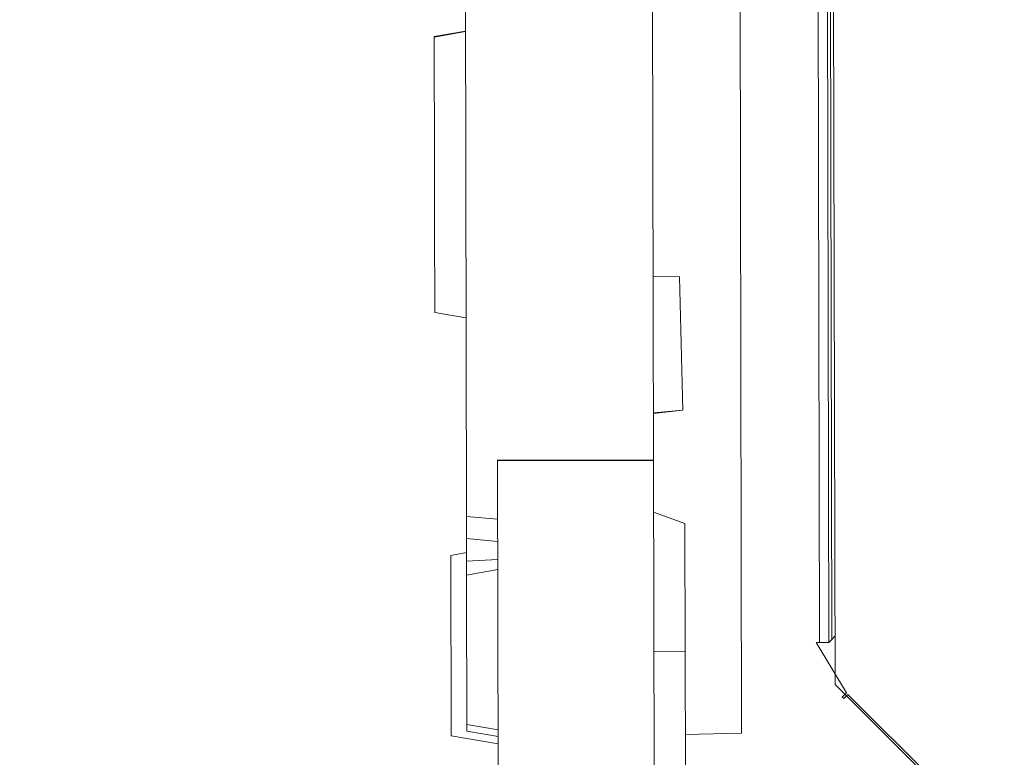
# Model space of a CAD drawing. Units: millimetres. Extents: x 38122 to 56180, y 69866 to 81049.
# Drawn here: x 44456 to 44772, y 74430 to 74667 of the extents above; entities that cross this region are included whole.
import ezdxf

# ---------------------------------------------------------------- set-up
doc = ezdxf.new("R2010")
doc.units = ezdxf.units.MM
doc.styles.get("Standard").update_dxf_attribs({"font": 'arial.ttf'})
doc.dimstyles.new('ISO-25', dxfattribs={"dimtxt": 2.5, "dimasz": 2.5, "dimexe": 1.25, "dimexo": 0.625, "dimtad": 1, "dimtxsty": 'Standard', "dimcen": 2.5, "dimadec": 0, "dimazin": 0, "dimtfac": 1, "dimtmove": 0, "dimatfit": 3, "dimfxl": 1, "dimarcsym": 0})

# ---------------------------------------------------------------- blocks, each defined once
blk = doc.blocks.new('*D16')
at = {"color": 0, "lineweight": -2, "transparency": 16777216}
for p, q in [((38615.3, 80380.2), (38574.05, 80380.2)), ((38575.3, 80310.2), (38575.3, 69935.98)), ((38615.3, 69865.98), (38574.05, 69865.98))]:
    blk.add_line(p, q, dxfattribs=at)
at = {"color": 0, "transparency": 16777216}
for points in [[(38563.63, 80310.2), (38586.96, 80310.2), (38575.3, 80380.2)], [(38563.63, 69935.98), (38586.96, 69935.98), (38575.3, 69865.98)]]:
    blk.add_solid(points, dxfattribs=at)
at = {"layer": 'Defpoints', "color": 0, "transparency": 16777216}
for p in [(44654.65, 80380.2), (38575.3, 69865.98), (50490.63, 69865.98)]:
    blk.add_point(p, dxfattribs=at)
at = {"color": 0, "transparency": 16777216, "insert": (38331.91, 75123.09), "char_height": 320, "attachment_point": 5, "rotation": 90}
blk.add_mtext('1050', dxfattribs=at)

msp = doc.modelspace()

# ---------------------------------------------------------------- linework, layer by layer
at = {"color": 0, "linetype": 'Continuous', "lineweight": 0}
for p, q in [((44714.36, 74963.26), (44715.361, 74467.142)), ((44715.36, 74963.421), (44716.359, 74468.147)), ((44716.366, 74963.587), (44717.395, 74453.673)), ((44686.373, 74960.646), (44687.427, 74438.119)), ((44712.361, 74467.136), (44711.361, 74962.803)), ((44599.287, 74507.533), (44598.828, 74734.896)), ((44658.828, 74735.017), (44659.251, 74525.689)), ((44588.977, 74661.295), (44598.973, 74663.079)), ((44588.977, 74661.158), (44598.974, 74662.922)), ((44667.524, 74584.361), (44659.132, 74584.605)), ((44668.629, 74541.586), (44667.524, 74584.361)), ((44599.159, 74571.196), (44589.155, 74572.939)), ((44659.22, 74540.758), (44668.629, 74541.586)), ((44659.221, 74540.544), (44668.629, 74541.586)), ((44609.251, 74525.588), (44659.251, 74525.689)), ((44609.251, 74525.353), (44609.251, 74525.588)), ((44609.251, 74525.353), (44659.251, 74525.453)), ((44609.452, 74425.594), (44609.251, 74525.353)), ((44659.251, 74525.453), (44659.251, 74525.689)), ((44659.452, 74425.695), (44659.251, 74525.453)), ((44599.287, 74507.533), (44609.289, 74506.661)), ((44599.301, 74500.469), (44599.287, 74507.533)), ((44669.292, 74505.307), (44659.284, 74508.926)), ((44669.292, 74505.307), (44669.375, 74464.257)), ((44599.301, 74500.469), (44609.303, 74499.545)), ((44594.312, 74495.105), (44599.31, 74495.997)), ((44594.312, 74495.105), (44594.429, 74437.287)), ((44599.316, 74493.193), (44609.315, 74493.75)), ((44599.325, 74488.77), (44609.321, 74490.553)), ((44716.359, 74468.147), (44717.364, 74469.16)), ((44712.361, 74467.136), (44711.353, 74467.134)), ((44711.353, 74467.134), (44721.057, 74451.064)), ((44712.361, 74467.136), (44715.319, 74467.142)), ((44715.319, 74467.142), (44715.361, 74467.142)), ((44659.375, 74464.236), (44669.375, 74464.257)), ((44669.452, 74426.12), (44669.375, 74464.257)), ((44717.395, 74453.673), (44789.398, 74381.96)), ((44719.677, 74449.673), (44721.057, 74451.064)), ((44720.156, 74449.198), (44719.677, 74449.673)), ((44721.477, 74450.529), (44720.156, 74449.198)), ((44753.41, 74418.835), (44721.477, 74450.529)), ((44609.425, 74439.167), (44599.422, 74440.91)), ((44609.434, 74434.672), (44594.429, 74437.287)), ((44609.429, 74437.07), (44599.426, 74438.813)), ((44687.427, 74438.119), (44669.428, 74437.7))]:
    msp.add_line(p, q, dxfattribs=at)
msp.add_open_spline([(44588.977, 74661.158), (44588.977, 74661.247), (44588.977, 74661.295), (44588.977, 74661.295)], degree=3, dxfattribs=at)
for points, knots in [([(44588.979, 74660.078), (44588.979, 74660.283), (44588.978, 74660.466), (44588.978, 74660.862), (44588.977, 74661.044), (44588.977, 74661.158)], [18.10466188, 18.10466188, 18.10466188, 18.10466188, 18.29254959, 18.29254959, 18.5727755, 18.5727755, 18.5727755, 18.5727755]), ([(44589.15, 74575.35), (44589.148, 74576.473), (44589.145, 74577.955), (44589.134, 74583.506), (44589.123, 74588.8), (44589.098, 74601.358), (44589.086, 74607.09), (44589.064, 74618.012), (44589.051, 74624.755), (44589.023, 74638.167), (44589.01, 74644.626), (44588.994, 74652.722), (44588.988, 74655.507), (44588.982, 74658.592), (44588.981, 74659.437), (44588.979, 74660.078)], [6.4308732, 6.4308732, 6.4308732, 6.4308732, 7.2734783, 7.2734783, 9.0853808, 9.0853808, 10.9706781, 10.9706781, 13.6933975, 13.6933975, 16.1790946, 16.1790946, 17.5148346, 17.5148346, 18.1046619, 18.1046619, 18.1046619, 18.1046619]), ([(44589.155, 74572.939), (44589.155, 74572.939), (44589.155, 74572.943), (44589.155, 74573.028), (44589.154, 74573.528), (44589.152, 74574.54), (44589.151, 74574.919), (44589.15, 74575.35)], [5.3474294, 5.3474294, 5.3474294, 5.3474294, 5.4109694, 5.4109694, 6.1069833, 6.1069833, 6.4308732, 6.4308732, 6.4308732, 6.4308732]), ([(44599.316, 74493.193), (44599.313, 74494.475), (44599.311, 74495.696), (44599.306, 74498.134), (44599.304, 74499.346), (44599.301, 74500.469)], [-1.3287623, -1.3287623, -1.3287623, -1.3287623, -0.93615058, -0.93615058, -0.49737837, -0.49737837, -0.49737837, -0.49737837]), ([(44599.325, 74488.77), (44599.324, 74489.453), (44599.322, 74490.137), (44599.319, 74491.63), (44599.318, 74492.422), (44599.316, 74493.193)], [13.79083603, 13.79083603, 13.79083603, 13.79083603, 13.98896197, 13.98896197, 14.22527243, 14.22527243, 14.22527243, 14.22527243]), ([(44599.422, 74440.91), (44599.422, 74440.909), (44599.422, 74440.923), (44599.421, 74441.154), (44599.419, 74442.12), (44599.414, 74444.861), (44599.41, 74446.703), (44599.401, 74451.264), (44599.396, 74453.708), (44599.385, 74459.235), (44599.379, 74462.129), (44599.367, 74468.134), (44599.361, 74471.154), (44599.349, 74476.686), (44599.344, 74479.201), (44599.336, 74483.451), (44599.332, 74485.15), (44599.327, 74487.806), (44599.325, 74488.545), (44599.325, 74488.755), (44599.325, 74488.77), (44599.325, 74488.77)], [5.615627, 5.615627, 5.615627, 5.615627, 5.6690638, 5.6690638, 6.0540352, 6.0540352, 6.3998061, 6.3998061, 6.6729451, 6.6729451, 6.9099838, 6.9099838, 7.1238317, 7.1238317, 7.3068114, 7.3068114, 7.4732834, 7.4732834, 7.6600484, 7.6600484, 7.6917697, 7.6917697, 7.6917697, 7.6917697]), ([(44716.359, 74468.147), (44716.246, 74468.034), (44716.136, 74467.922), (44715.919, 74467.704), (44715.813, 74467.597), (44715.668, 74467.452), (44715.622, 74467.405), (44715.538, 74467.32), (44715.5, 74467.282), (44715.434, 74467.216), (44715.408, 74467.189), (44715.371, 74467.152), (44715.361, 74467.142), (44715.361, 74467.142)], [0, 0, 0, 0, 0.25, 0.25, 0.5, 0.5, 0.625, 0.625, 0.75, 0.75, 0.875, 0.875, 1, 1, 1, 1]), ([(44599.426, 74438.813), (44599.426, 74438.814), (44599.426, 74438.864), (44599.425, 74439.255), (44599.423, 74440.008), (44599.422, 74440.91)], [3.0770277, 3.0770277, 3.0770277, 3.0770277, 3.20733266, 3.20733266, 3.62092171, 3.62092171, 3.62092171, 3.62092171])]:
    msp.add_open_spline(points, degree=3, knots=knots, dxfattribs=at)

# ---------------------------------------------------------------- dimensions: what is measured, and where the dimension line sits
dim = msp.add_linear_dim(base=(38575.297, 69865.98), p1=(44654.648, 80380.2), p2=(50490.634, 69865.98), angle=270, text='1050', dimstyle='ISO-25', override={"dimtxt": 320, "dimasz": 70, "dimgap": 80, "dimtad": 3, "dimfxl": 40, "dimfxlon": 1})
dim.commit()
dim.dimension.update_dxf_attribs({"geometry": '*D16', "text_midpoint": (38331.913, 75123.09)})

doc.saveas('drawing.dxf')
